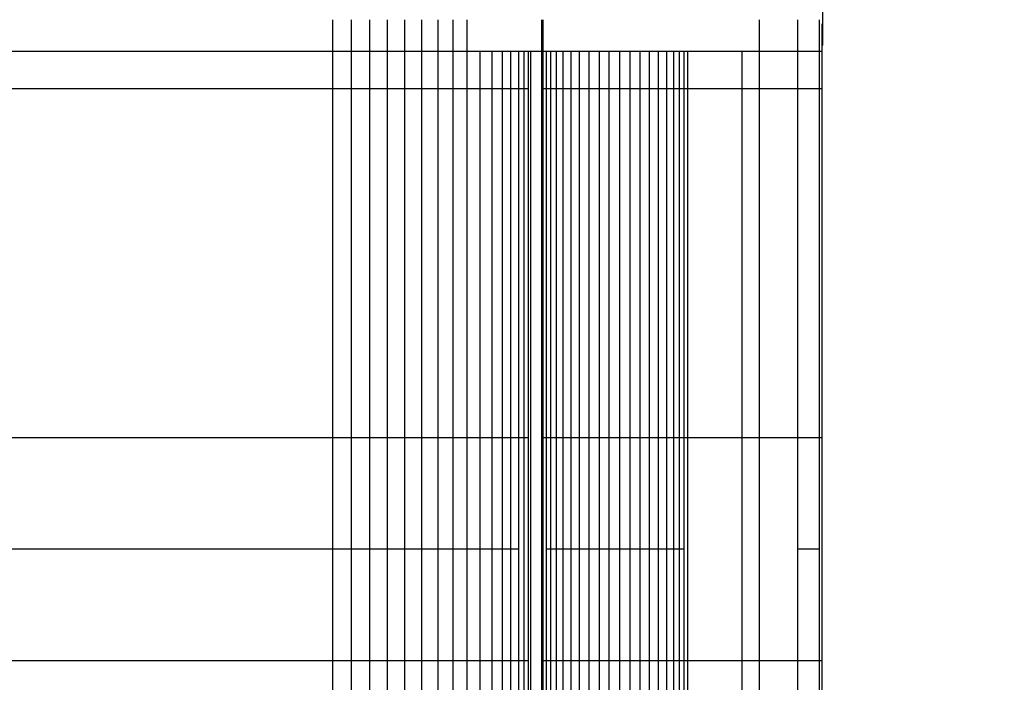
# Model space of a CAD drawing. Units: millimetres. Extents: x -514 to 7334, y 13242 to 21848.
# Drawn here: x 2262 to 2658, y 18464 to 18731 of the extents above; entities that cross this region are included whole.
import ezdxf

# ---------------------------------------------------------------- set-up
doc = ezdxf.new("R2010")
doc.units = ezdxf.units.MM
doc.header["$MEASUREMENT"] = 0
doc.layers.add('podorys$koty', color=7, linetype='Continuous', true_color=0x007f00)
doc.layers.add('podorys$Visible$Curves', color=7, linetype='Continuous', true_color=0x000000)
doc.styles.add('Arial', font='arial.ttf')
doc.dimstyles.new('Millimeter Small', dxfattribs={"dimscale": 50, "dimtxt": 2.5, "dimasz": 3, "dimexe": 1, "dimexo": 0.5, "dimgap": 0.8, "dimtad": 1, "dimtoh": 1, "dimdec": 0, "dimzin": 1, "dimdsep": 46, "dimtxsty": 'Arial', "dimcen": 2.5, "dimadec": 1, "dimazin": 0, "dimtfac": 1, "dimtdec": 4, "dimtix": 1, "dimtmove": 1, "dimatfit": 3, "dimfxl": 0, "dimtolj": 1, "dimtzin": 1, "dimarcsym": 0})

# ---------------------------------------------------------------- blocks, each defined once
blk = doc.blocks.new('*D4')
at = {"layer": 'Defpoints', "color": 0}
for p in [(6447.99, 21071.18), (0, 18841.18), (6447.99, 17443.75)]:
    blk.add_point(p, dxfattribs=at)
at = {"layer": 'podorys$koty', "color": 0, "lineweight": -2}
for p, q in [((0, 18866.18), (0, 21121.18)), ((6447.99, 17468.75), (6447.99, 21121.18)), ((150, 21071.18), (6297.99, 21071.18))]:
    blk.add_line(p, q, dxfattribs=at)
at = {"layer": 'podorys$koty', "color": 0}
for points in [[(150, 21096.18), (150, 21046.18), (0, 21071.18)], [(6297.99, 21046.18), (6297.99, 21096.18), (6447.99, 21071.18)]]:
    blk.add_solid(points, dxfattribs=at)
at = {"layer": 'podorys$koty', "color": 0, "insert": (3224, 21174.99), "char_height": 125, "attachment_point": 5, "style": 'Arial'}
blk.add_mtext('\\A1;6450', dxfattribs=at)

msp = doc.modelspace()

# ---------------------------------------------------------------- linework, layer by layer
at = {"layer": 'podorys$Visible$Curves', "lineweight": -3}
for points, weights, knots in [([(2000, 20841.18), (2251.64, 20841.18), (2503.28, 20841.18), (3876.74, 20841.18), (4369.9, 19559.32), (4580.52, 19011.88), (5161.13, 18928.53), (6447.99, 18743.81), (6447.99, 17443.75), (6447.99, 17024.55), (6447.99, 16605.35), (6447.99, 15921.96), (5932.33, 15473.5), (5766.34, 15329.15), (5676.26, 15128.46), (5278.67, 14242.75), (4307.81, 14242.75), (4130.05, 14242.75), (3952.28, 14242.75), (3475.45, 14242.75), (3175.28, 13872.25), (2275.54, 12761.68), (1026.96, 13457.35), (-221.63, 14153.02), (249.31, 15502.52), (305.14, 15662.53), (305.14, 15832), (305.14, 16677.47), (305.14, 17522.94), (305.14, 17754.42), (203.43, 17962.35), (-284.04, 18958.89), (303.29, 19900.03), (890.62, 20841.18), (2000, 20841.18)], [1, 1, 1, 0.824339210331, 1, 0.862565857965, 1, 0.755674661096, 1, 1, 1, 0.910006866088, 1, 0.976649111735, 1, 0.83950153009, 1, 1, 1, 0.902634679001, 1, 0.765415244859, 1, 0.765415244859, 1, 0.985941618625, 1, 1, 1, 0.97423953113, 1, 0.874479185095, 1, 0.874479185095, 1], [0, 0, 0, 503.282654, 503.282654, 2910.332236, 2910.332236, 3971.286137, 3971.286137, 6113.624292, 6113.624292, 6952.025192, 6952.025192, 8234.512305, 8234.512305, 8667.569675, 8667.569675, 10390.863108, 10390.863108, 10746.387511, 10746.387511, 11636.275932, 11636.275932, 14013.249896, 14013.249896, 16390.22386, 16390.22386, 16725.97907, 16725.97907, 18416.916495, 18416.916495, 18871.861197, 18871.861197, 20897.602226, 20897.602226, 22923.343255, 22923.343255, 22923.343255]), ([(2585, 18720.54), (2585, 18728.92), (2585, 18735.35), (2585, 18741.79), (2585, 18741.81)], [1, 0.908980435605, 1, 0.908980435605, 1], [0, 0, 0, 593.940817, 593.940817, 1187.881634, 1187.881634, 1187.881634])]:
    msp.add_rational_spline(points, weights, degree=2, knots=knots, dxfattribs=at)
for points in [[(2387.7, 18717.98), (2387.7, 18724.31), (2387.7, 18730.65)], [(2395.13, 18717.98), (2395.13, 18724.31), (2395.13, 18730.65)], [(2402.56, 18717.98), (2402.56, 18724.31), (2402.56, 18730.65)], [(2409.64, 18717.98), (2409.64, 18724.31), (2409.64, 18730.65)], [(2416.72, 18717.98), (2416.72, 18724.31), (2416.72, 18730.65)], [(2423.46, 18717.98), (2423.46, 18724.31), (2423.46, 18730.65)], [(2430.03, 18717.98), (2430.03, 18724.31), (2430.03, 18730.65)], [(2436.07, 18717.98), (2436.07, 18724.31), (2436.07, 18730.65)], [(2441.78, 18717.98), (2441.78, 18724.31), (2441.78, 18730.65)], [(2471.84, 18717.98), (2471.84, 18724.31), (2471.84, 18730.65)], [(2472.36, 18717.98), (2472.36, 18724.31), (2472.36, 18730.65)], [(2559.43, 18717.98), (2559.43, 18724.31), (2559.43, 18730.65)], [(2574.98, 18717.98), (2574.98, 18724.31), (2574.98, 18730.65)], [(2583.62, 18717.98), (2583.62, 18724.31), (2583.62, 18730.65)], [(2584.66, 18717.98), (2584.66, 18723.5), (2584.66, 18729.03)], [(2584.66, 18719.95), (2584.83, 18720.25), (2585, 18720.54)], [(2115.58, 18717.98), (2251.64, 18717.98), (2387.7, 18717.98)], [(2387.7, 18717.98), (2391.41, 18717.98), (2395.13, 18717.98)], [(2387.7, 18703), (2387.7, 18710.49), (2387.7, 18717.98)], [(2395.13, 18717.98), (2398.84, 18717.98), (2402.56, 18717.98)], [(2395.13, 18703), (2395.13, 18710.49), (2395.13, 18717.98)], [(2402.56, 18717.98), (2406.1, 18717.98), (2409.64, 18717.98)], [(2402.56, 18703), (2402.56, 18710.49), (2402.56, 18717.98)], [(2409.64, 18717.98), (2413.18, 18717.98), (2416.72, 18717.98)], [(2409.64, 18703), (2409.64, 18710.49), (2409.64, 18717.98)], [(2416.72, 18717.98), (2420.09, 18717.98), (2423.46, 18717.98)], [(2416.72, 18703), (2416.72, 18710.49), (2416.72, 18717.98)], [(2423.46, 18717.98), (2426.74, 18717.98), (2430.03, 18717.98)], [(2423.46, 18703), (2423.46, 18710.49), (2423.46, 18717.98)], [(2430.03, 18717.98), (2433.05, 18717.98), (2436.07, 18717.98)], [(2430.03, 18703), (2430.03, 18710.49), (2430.03, 18717.98)], [(2436.07, 18717.98), (2438.93, 18717.98), (2441.78, 18717.98)], [(2436.07, 18703), (2436.07, 18710.49), (2436.07, 18717.98)], [(2441.78, 18717.98), (2444.37, 18717.98), (2446.96, 18717.98)], [(2441.78, 18703), (2441.78, 18710.49), (2441.78, 18717.98)], [(2446.96, 18717.98), (2449.38, 18717.98), (2451.8, 18717.98)], [(2446.96, 18703), (2446.96, 18710.49), (2446.96, 18717.98)], [(2451.8, 18717.98), (2453.87, 18717.98), (2455.94, 18717.98)], [(2451.8, 18703), (2451.8, 18710.49), (2451.8, 18717.98)], [(2455.94, 18717.98), (2457.67, 18717.98), (2459.4, 18717.98)], [(2455.94, 18703), (2455.94, 18710.49), (2455.94, 18717.98)], [(2459.4, 18717.98), (2460.95, 18717.98), (2462.51, 18717.98)], [(2459.4, 18703), (2459.4, 18710.49), (2459.4, 18717.98)], [(2462.51, 18717.98), (2463.63, 18717.98), (2464.75, 18717.98)], [(2462.51, 18703), (2462.51, 18710.49), (2462.51, 18717.98)], [(2464.75, 18717.98), (2465.62, 18717.98), (2466.48, 18717.98)], [(2464.75, 18703), (2464.75, 18710.49), (2464.75, 18717.98)], [(2466.48, 18717.98), (2466.91, 18717.98), (2467.35, 18717.98)], [(2466.48, 18703), (2466.48, 18710.49), (2466.48, 18717.98)], [(2467.35, 18703), (2467.35, 18710.49), (2467.35, 18717.98)], [(2467.35, 18717.98), (2469.59, 18717.98), (2471.84, 18717.98)], [(2471.84, 18717.98), (2472.1, 18717.98), (2472.36, 18717.98)], [(2471.84, 18703), (2471.84, 18710.49), (2471.84, 18717.98)], [(2472.36, 18717.98), (2473.05, 18717.98), (2473.74, 18717.98)], [(2472.36, 18703), (2472.36, 18710.49), (2472.36, 18717.98)], [(2473.74, 18717.98), (2474.6, 18717.98), (2475.47, 18717.98)], [(2473.74, 18703), (2473.74, 18710.49), (2473.74, 18717.98)], [(2475.47, 18703), (2475.47, 18710.49), (2475.47, 18717.98)], [(2475.47, 18717.98), (2476.59, 18717.98), (2477.71, 18717.98)], [(2477.71, 18717.98), (2479.09, 18717.98), (2480.48, 18717.98)], [(2477.71, 18703), (2477.71, 18710.49), (2477.71, 18717.98)], [(2480.48, 18717.98), (2482.03, 18717.98), (2483.59, 18717.98)], [(2480.48, 18703), (2480.48, 18710.49), (2480.48, 18717.98)], [(2483.59, 18717.98), (2485.31, 18717.98), (2487.04, 18717.98)], [(2483.59, 18703), (2483.59, 18710.49), (2483.59, 18717.98)], [(2487.04, 18717.98), (2488.94, 18717.98), (2490.84, 18717.98)], [(2487.04, 18703), (2487.04, 18710.49), (2487.04, 18717.98)], [(2490.84, 18717.98), (2492.92, 18717.98), (2494.99, 18717.98)], [(2490.84, 18714.52), (2490.84, 18716.25), (2490.84, 18717.98)], [(2490.84, 18703), (2490.84, 18708.76), (2490.84, 18714.52)], [(2494.99, 18717.98), (2496.98, 18717.98), (2498.96, 18717.98)], [(2494.99, 18703), (2494.99, 18710.49), (2494.99, 18717.98)], [(2498.96, 18717.98), (2501.12, 18717.98), (2503.28, 18717.98)], [(2498.96, 18703), (2498.96, 18710.49), (2498.96, 18717.98)], [(2503.28, 18717.98), (2505.36, 18717.98), (2507.43, 18717.98)], [(2503.28, 18703), (2503.28, 18710.49), (2503.28, 18717.98)], [(2507.43, 18717.98), (2509.42, 18717.98), (2511.4, 18717.98)], [(2507.43, 18703), (2507.43, 18710.49), (2507.43, 18717.98)], [(2511.4, 18717.98), (2513.3, 18717.98), (2515.2, 18717.98)], [(2511.4, 18703), (2511.4, 18710.49), (2511.4, 18717.98)], [(2515.2, 18717.98), (2517.02, 18717.98), (2518.83, 18717.98)], [(2515.2, 18703), (2515.2, 18710.49), (2515.2, 18717.98)], [(2518.83, 18717.98), (2520.47, 18717.98), (2522.11, 18717.98)], [(2518.83, 18703), (2518.83, 18710.49), (2518.83, 18717.98)], [(2522.11, 18717.98), (2523.58, 18717.98), (2525.05, 18717.98)], [(2522.11, 18703), (2522.11, 18710.49), (2522.11, 18717.98)], [(2525.05, 18703), (2525.05, 18710.49), (2525.05, 18717.98)], [(2525.05, 18717.98), (2526.17, 18717.98), (2527.3, 18717.98)], [(2527.3, 18717.98), (2528.25, 18717.98), (2529.2, 18717.98)], [(2527.3, 18703), (2527.3, 18710.49), (2527.3, 18717.98)], [(2529.2, 18717.98), (2529.89, 18717.98), (2530.58, 18717.98)], [(2529.2, 18703), (2529.2, 18710.49), (2529.2, 18717.98)], [(2530.58, 18703), (2530.58, 18710.49), (2530.58, 18717.98)], [(2552.52, 18717.98), (2555.98, 18717.98), (2559.43, 18717.98)], [(2552.52, 18703), (2552.52, 18710.49), (2552.52, 18717.98)], [(2559.43, 18703), (2559.43, 18710.49), (2559.43, 18717.98)], [(2574.98, 18703), (2574.98, 18710.49), (2574.98, 18717.98)], [(2574.98, 18717.98), (2579.3, 18717.98), (2583.62, 18717.98)], [(2583.62, 18703), (2583.62, 18710.49), (2583.62, 18717.98)], [(2583.62, 18717.98), (2584.14, 18717.98), (2584.66, 18717.98)], [(2584.66, 18703), (2584.66, 18710.49), (2584.66, 18717.98)], [(2115.58, 18703), (2251.64, 18703), (2387.7, 18703)], [(2387.7, 18703), (2391.41, 18703), (2395.13, 18703)], [(2395.13, 18703), (2398.84, 18703), (2402.56, 18703)], [(2402.56, 18703), (2406.1, 18703), (2409.64, 18703)], [(2409.64, 18703), (2413.18, 18703), (2416.72, 18703)], [(2416.72, 18703), (2420.09, 18703), (2423.46, 18703)], [(2423.46, 18703), (2426.74, 18703), (2430.03, 18703)], [(2430.03, 18703), (2433.05, 18703), (2436.07, 18703)], [(2436.07, 18703), (2438.93, 18703), (2441.78, 18703)], [(2441.78, 18703), (2444.37, 18703), (2446.96, 18703)], [(2446.96, 18703), (2449.38, 18703), (2451.8, 18703)], [(2451.8, 18703), (2453.87, 18703), (2455.94, 18703)], [(2455.94, 18703), (2457.67, 18703), (2459.4, 18703)], [(2459.4, 18703), (2460.95, 18703), (2462.51, 18703)], [(2462.51, 18703), (2463.63, 18703), (2464.75, 18703)], [(2464.75, 18703), (2465.62, 18703), (2466.48, 18703)], [(2472.36, 18703), (2473.05, 18703), (2473.74, 18703)], [(2473.74, 18703), (2474.6, 18703), (2475.47, 18703)], [(2475.47, 18703), (2476.59, 18703), (2477.71, 18703)], [(2477.71, 18703), (2479.09, 18703), (2480.48, 18703)], [(2480.48, 18703), (2482.03, 18703), (2483.59, 18703)], [(2483.59, 18703), (2485.31, 18703), (2487.04, 18703)], [(2487.04, 18703), (2488.94, 18703), (2490.84, 18703)], [(2490.84, 18703), (2492.92, 18703), (2494.99, 18703)], [(2494.99, 18703), (2496.98, 18703), (2498.96, 18703)], [(2498.96, 18703), (2501.12, 18703), (2503.28, 18703)], [(2503.28, 18703), (2505.36, 18703), (2507.43, 18703)], [(2507.43, 18703), (2509.42, 18703), (2511.4, 18703)], [(2511.4, 18703), (2513.3, 18703), (2515.2, 18703)], [(2515.2, 18703), (2517.02, 18703), (2518.83, 18703)], [(2518.83, 18703), (2520.47, 18703), (2522.11, 18703)], [(2522.11, 18703), (2523.58, 18703), (2525.05, 18703)], [(2525.05, 18703), (2526.17, 18703), (2527.3, 18703)], [(2527.3, 18703), (2528.25, 18703), (2529.2, 18703)], [(2529.2, 18703), (2529.89, 18703), (2530.58, 18703)], [(2552.52, 18703), (2555.98, 18703), (2559.43, 18703)], [(2574.98, 18703), (2579.3, 18703), (2583.62, 18703)], [(2583.62, 18703), (2584.14, 18703), (2584.66, 18703)], [(2115.58, 18562.45), (2251.64, 18562.45), (2387.7, 18562.45)], [(2387.7, 18562.45), (2391.41, 18562.45), (2395.13, 18562.45)], [(2387.7, 18517.52), (2387.7, 18539.98), (2387.7, 18562.45)], [(2395.13, 18562.45), (2398.84, 18562.45), (2402.56, 18562.45)], [(2395.13, 18517.52), (2395.13, 18539.98), (2395.13, 18562.45)], [(2402.56, 18562.45), (2406.1, 18562.45), (2409.64, 18562.45)], [(2402.56, 18517.52), (2402.56, 18539.98), (2402.56, 18562.45)], [(2409.64, 18562.45), (2413.18, 18562.45), (2416.72, 18562.45)], [(2409.64, 18517.52), (2409.64, 18539.98), (2409.64, 18562.45)], [(2416.72, 18562.45), (2420.09, 18562.45), (2423.46, 18562.45)], [(2416.72, 18517.52), (2416.72, 18539.98), (2416.72, 18562.45)], [(2423.46, 18562.45), (2426.74, 18562.45), (2430.03, 18562.45)], [(2423.46, 18517.52), (2423.46, 18539.98), (2423.46, 18562.45)], [(2430.03, 18562.45), (2433.05, 18562.45), (2436.07, 18562.45)], [(2430.03, 18517.52), (2430.03, 18539.98), (2430.03, 18562.45)], [(2436.07, 18562.45), (2438.93, 18562.45), (2441.78, 18562.45)], [(2436.07, 18517.52), (2436.07, 18539.98), (2436.07, 18562.45)], [(2441.78, 18517.52), (2441.78, 18539.98), (2441.78, 18562.45)], [(2441.78, 18562.45), (2444.37, 18562.45), (2446.96, 18562.45)], [(2446.96, 18562.45), (2449.38, 18562.45), (2451.8, 18562.45)], [(2446.96, 18517.52), (2446.96, 18539.98), (2446.96, 18562.45)], [(2451.8, 18562.45), (2453.87, 18562.45), (2455.94, 18562.45)], [(2451.8, 18517.52), (2451.8, 18539.98), (2451.8, 18562.45)], [(2455.94, 18562.45), (2457.67, 18562.45), (2459.4, 18562.45)], [(2455.94, 18517.52), (2455.94, 18539.98), (2455.94, 18562.45)], [(2459.4, 18562.45), (2460.95, 18562.45), (2462.51, 18562.45)], [(2459.4, 18517.52), (2459.4, 18539.98), (2459.4, 18562.45)], [(2462.51, 18562.45), (2463.63, 18562.45), (2464.75, 18562.45)], [(2462.51, 18517.52), (2462.51, 18539.98), (2462.51, 18562.45)], [(2464.75, 18562.45), (2465.62, 18562.45), (2466.48, 18562.45)], [(2464.75, 18517.52), (2464.75, 18539.98), (2464.75, 18562.45)], [(2466.48, 18517.52), (2466.48, 18539.98), (2466.48, 18562.45)], [(2467.35, 18517.52), (2467.35, 18539.98), (2467.35, 18562.45)], [(2471.84, 18517.52), (2471.84, 18539.98), (2471.84, 18562.45)], [(2472.36, 18562.45), (2473.05, 18562.45), (2473.74, 18562.45)], [(2472.36, 18517.52), (2472.36, 18539.98), (2472.36, 18562.45)], [(2473.74, 18562.45), (2474.6, 18562.45), (2475.47, 18562.45)], [(2473.74, 18517.52), (2473.74, 18539.98), (2473.74, 18562.45)], [(2475.47, 18562.45), (2476.59, 18562.45), (2477.71, 18562.45)], [(2475.47, 18517.52), (2475.47, 18539.98), (2475.47, 18562.45)], [(2477.71, 18562.45), (2479.09, 18562.45), (2480.48, 18562.45)], [(2477.71, 18517.52), (2477.71, 18539.98), (2477.71, 18562.45)], [(2480.48, 18562.45), (2482.03, 18562.45), (2483.59, 18562.45)], [(2480.48, 18517.52), (2480.48, 18539.98), (2480.48, 18562.45)], [(2483.59, 18562.45), (2485.31, 18562.45), (2487.04, 18562.45)], [(2483.59, 18517.52), (2483.59, 18539.98), (2483.59, 18562.45)], [(2487.04, 18562.45), (2488.94, 18562.45), (2490.84, 18562.45)], [(2487.04, 18517.52), (2487.04, 18539.98), (2487.04, 18562.45)], [(2490.84, 18562.45), (2492.92, 18562.45), (2494.99, 18562.45)], [(2490.84, 18517.52), (2490.84, 18539.98), (2490.84, 18562.45)], [(2494.99, 18562.45), (2496.98, 18562.45), (2498.96, 18562.45)], [(2494.99, 18517.52), (2494.99, 18539.98), (2494.99, 18562.45)], [(2498.96, 18562.45), (2501.12, 18562.45), (2503.28, 18562.45)], [(2498.96, 18517.52), (2498.96, 18539.98), (2498.96, 18562.45)], [(2503.28, 18562.45), (2505.36, 18562.45), (2507.43, 18562.45)], [(2503.28, 18517.52), (2503.28, 18539.98), (2503.28, 18562.45)], [(2507.43, 18562.45), (2509.42, 18562.45), (2511.4, 18562.45)], [(2507.43, 18517.52), (2507.43, 18539.98), (2507.43, 18562.45)], [(2511.4, 18562.45), (2513.3, 18562.45), (2515.2, 18562.45)], [(2511.4, 18517.52), (2511.4, 18539.98), (2511.4, 18562.45)], [(2515.2, 18562.45), (2517.02, 18562.45), (2518.83, 18562.45)], [(2515.2, 18517.52), (2515.2, 18539.98), (2515.2, 18562.45)], [(2518.83, 18562.45), (2520.47, 18562.45), (2522.11, 18562.45)], [(2518.83, 18517.52), (2518.83, 18539.98), (2518.83, 18562.45)], [(2522.11, 18562.45), (2523.58, 18562.45), (2525.05, 18562.45)], [(2522.11, 18517.52), (2522.11, 18539.98), (2522.11, 18562.45)], [(2525.05, 18562.45), (2526.17, 18562.45), (2527.3, 18562.45)], [(2525.05, 18517.52), (2525.05, 18539.98), (2525.05, 18562.45)], [(2527.3, 18562.45), (2528.25, 18562.45), (2529.2, 18562.45)], [(2527.3, 18517.52), (2527.3, 18539.98), (2527.3, 18562.45)], [(2529.2, 18562.45), (2529.89, 18562.45), (2530.58, 18562.45)], [(2529.2, 18517.52), (2529.2, 18539.98), (2529.2, 18562.45)], [(2530.58, 18517.52), (2530.58, 18539.98), (2530.58, 18562.45)], [(2552.52, 18517.52), (2552.52, 18539.98), (2552.52, 18562.45)], [(2552.52, 18562.45), (2555.98, 18562.45), (2559.43, 18562.45)], [(2559.43, 18517.52), (2559.43, 18539.98), (2559.43, 18562.45)], [(2574.98, 18517.52), (2574.98, 18539.98), (2574.98, 18562.45)], [(2574.98, 18562.45), (2579.3, 18562.45), (2583.62, 18562.45)], [(2583.62, 18517.52), (2583.62, 18539.98), (2583.62, 18562.45)], [(2583.62, 18562.45), (2584.14, 18562.45), (2584.66, 18562.45)], [(2584.66, 18517.52), (2584.66, 18539.98), (2584.66, 18562.45)], [(2115.58, 18517.52), (2251.64, 18517.52), (2387.7, 18517.52)], [(2387.7, 18517.52), (2391.41, 18517.52), (2395.13, 18517.52)], [(2387.7, 18472.59), (2387.7, 18495.05), (2387.7, 18517.52)], [(2395.13, 18517.52), (2398.84, 18517.52), (2402.56, 18517.52)], [(2395.13, 18472.59), (2395.13, 18495.05), (2395.13, 18517.52)], [(2402.56, 18517.52), (2406.1, 18517.52), (2409.64, 18517.52)], [(2402.56, 18472.59), (2402.56, 18495.05), (2402.56, 18517.52)], [(2409.64, 18517.52), (2413.18, 18517.52), (2416.72, 18517.52)], [(2409.64, 18472.59), (2409.64, 18495.05), (2409.64, 18517.52)], [(2416.72, 18517.52), (2420.09, 18517.52), (2423.46, 18517.52)], [(2416.72, 18472.59), (2416.72, 18495.05), (2416.72, 18517.52)], [(2423.46, 18517.52), (2426.74, 18517.52), (2430.03, 18517.52)], [(2423.46, 18472.59), (2423.46, 18495.05), (2423.46, 18517.52)], [(2430.03, 18517.52), (2433.05, 18517.52), (2436.07, 18517.52)], [(2430.03, 18472.59), (2430.03, 18495.05), (2430.03, 18517.52)], [(2436.07, 18517.52), (2438.93, 18517.52), (2441.78, 18517.52)], [(2436.07, 18472.59), (2436.07, 18495.05), (2436.07, 18517.52)], [(2441.78, 18472.59), (2441.78, 18495.05), (2441.78, 18517.52)], [(2441.78, 18517.52), (2444.37, 18517.52), (2446.96, 18517.52)], [(2446.96, 18517.52), (2449.38, 18517.52), (2451.8, 18517.52)], [(2446.96, 18472.59), (2446.96, 18495.05), (2446.96, 18517.52)], [(2451.8, 18517.52), (2453.87, 18517.52), (2455.94, 18517.52)], [(2451.8, 18472.59), (2451.8, 18495.05), (2451.8, 18517.52)], [(2455.94, 18517.52), (2457.67, 18517.52), (2459.4, 18517.52)], [(2455.94, 18472.59), (2455.94, 18495.05), (2455.94, 18517.52)], [(2459.4, 18517.52), (2460.95, 18517.52), (2462.51, 18517.52)], [(2459.4, 18472.59), (2459.4, 18495.05), (2459.4, 18517.52)], [(2462.51, 18472.59), (2462.51, 18495.05), (2462.51, 18517.52)], [(2464.75, 18472.59), (2464.75, 18495.05), (2464.75, 18517.52)], [(2466.48, 18472.59), (2466.48, 18495.05), (2466.48, 18517.52)], [(2467.35, 18472.59), (2467.35, 18495.05), (2467.35, 18517.52)], [(2471.84, 18472.59), (2471.84, 18495.05), (2471.84, 18517.52)], [(2472.36, 18472.59), (2472.36, 18495.05), (2472.36, 18517.52)], [(2473.74, 18517.52), (2474.6, 18517.52), (2475.47, 18517.52)], [(2473.74, 18472.59), (2473.74, 18495.05), (2473.74, 18517.52)], [(2475.47, 18517.52), (2476.59, 18517.52), (2477.71, 18517.52)], [(2475.47, 18472.59), (2475.47, 18495.05), (2475.47, 18517.52)], [(2477.71, 18517.52), (2479.09, 18517.52), (2480.48, 18517.52)], [(2477.71, 18472.59), (2477.71, 18495.05), (2477.71, 18517.52)], [(2480.48, 18517.52), (2482.03, 18517.52), (2483.59, 18517.52)], [(2480.48, 18472.59), (2480.48, 18495.05), (2480.48, 18517.52)], [(2483.59, 18517.52), (2485.31, 18517.52), (2487.04, 18517.52)], [(2483.59, 18472.59), (2483.59, 18495.05), (2483.59, 18517.52)], [(2487.04, 18517.52), (2488.94, 18517.52), (2490.84, 18517.52)], [(2487.04, 18472.59), (2487.04, 18495.05), (2487.04, 18517.52)], [(2490.84, 18517.52), (2492.92, 18517.52), (2494.99, 18517.52)], [(2490.84, 18472.59), (2490.84, 18495.05), (2490.84, 18517.52)], [(2494.99, 18517.52), (2496.98, 18517.52), (2498.96, 18517.52)], [(2494.99, 18472.59), (2494.99, 18495.05), (2494.99, 18517.52)], [(2498.96, 18517.52), (2501.12, 18517.52), (2503.28, 18517.52)], [(2498.96, 18472.59), (2498.96, 18495.05), (2498.96, 18517.52)], [(2503.28, 18517.52), (2505.36, 18517.52), (2507.43, 18517.52)], [(2503.28, 18472.59), (2503.28, 18495.05), (2503.28, 18517.52)], [(2507.43, 18517.52), (2509.42, 18517.52), (2511.4, 18517.52)], [(2507.43, 18472.59), (2507.43, 18495.05), (2507.43, 18517.52)], [(2511.4, 18517.52), (2513.3, 18517.52), (2515.2, 18517.52)], [(2511.4, 18472.59), (2511.4, 18495.05), (2511.4, 18517.52)], [(2515.2, 18517.52), (2517.02, 18517.52), (2518.83, 18517.52)], [(2515.2, 18472.59), (2515.2, 18495.05), (2515.2, 18517.52)], [(2518.83, 18517.52), (2520.47, 18517.52), (2522.11, 18517.52)], [(2518.83, 18472.59), (2518.83, 18495.05), (2518.83, 18517.52)], [(2522.11, 18517.52), (2523.58, 18517.52), (2525.05, 18517.52)], [(2522.11, 18472.59), (2522.11, 18495.05), (2522.11, 18517.52)], [(2525.05, 18517.52), (2526.17, 18517.52), (2527.3, 18517.52)], [(2525.05, 18472.59), (2525.05, 18495.05), (2525.05, 18517.52)], [(2527.3, 18517.52), (2528.25, 18517.52), (2529.2, 18517.52)], [(2527.3, 18472.59), (2527.3, 18495.05), (2527.3, 18517.52)], [(2529.2, 18472.59), (2529.2, 18495.05), (2529.2, 18517.52)], [(2530.58, 18472.59), (2530.58, 18495.05), (2530.58, 18517.52)], [(2552.52, 18472.59), (2552.52, 18495.05), (2552.52, 18517.52)], [(2559.43, 18472.59), (2559.43, 18495.05), (2559.43, 18517.52)], [(2574.98, 18472.59), (2574.98, 18495.05), (2574.98, 18517.52)], [(2574.98, 18517.52), (2579.3, 18517.52), (2583.62, 18517.52)], [(2583.62, 18472.59), (2583.62, 18495.05), (2583.62, 18517.52)], [(2584.66, 18472.59), (2584.66, 18495.05), (2584.66, 18517.52)], [(2115.58, 18472.59), (2251.64, 18472.59), (2387.7, 18472.59)], [(2387.7, 18472.59), (2391.41, 18472.59), (2395.13, 18472.59)], [(2387.7, 18431.11), (2387.7, 18451.85), (2387.7, 18472.59)], [(2395.13, 18472.59), (2398.84, 18472.59), (2402.56, 18472.59)], [(2395.13, 18431.11), (2395.13, 18451.85), (2395.13, 18472.59)], [(2402.56, 18472.59), (2406.1, 18472.59), (2409.64, 18472.59)], [(2402.56, 18431.11), (2402.56, 18451.85), (2402.56, 18472.59)], [(2409.64, 18472.59), (2413.18, 18472.59), (2416.72, 18472.59)], [(2409.64, 18431.11), (2409.64, 18451.85), (2409.64, 18472.59)], [(2416.72, 18472.59), (2420.09, 18472.59), (2423.46, 18472.59)], [(2416.72, 18431.11), (2416.72, 18451.85), (2416.72, 18472.59)], [(2423.46, 18472.59), (2426.74, 18472.59), (2430.03, 18472.59)], [(2423.46, 18431.11), (2423.46, 18451.85), (2423.46, 18472.59)], [(2430.03, 18472.59), (2433.05, 18472.59), (2436.07, 18472.59)], [(2430.03, 18431.11), (2430.03, 18451.85), (2430.03, 18472.59)], [(2436.07, 18472.59), (2438.93, 18472.59), (2441.78, 18472.59)], [(2436.07, 18431.11), (2436.07, 18451.85), (2436.07, 18472.59)], [(2441.78, 18472.59), (2444.37, 18472.59), (2446.96, 18472.59)], [(2441.78, 18431.11), (2441.78, 18451.85), (2441.78, 18472.59)], [(2446.96, 18472.59), (2449.38, 18472.59), (2451.8, 18472.59)], [(2446.96, 18431.11), (2446.96, 18451.85), (2446.96, 18472.59)], [(2451.8, 18472.59), (2453.87, 18472.59), (2455.94, 18472.59)], [(2451.8, 18431.11), (2451.8, 18451.85), (2451.8, 18472.59)], [(2455.94, 18472.59), (2457.67, 18472.59), (2459.4, 18472.59)], [(2455.94, 18431.11), (2455.94, 18451.85), (2455.94, 18472.59)], [(2459.4, 18472.59), (2460.95, 18472.59), (2462.51, 18472.59)], [(2459.4, 18431.11), (2459.4, 18451.85), (2459.4, 18472.59)], [(2462.51, 18472.59), (2463.63, 18472.59), (2464.75, 18472.59)], [(2462.51, 18431.11), (2462.51, 18451.85), (2462.51, 18472.59)], [(2464.75, 18472.59), (2465.62, 18472.59), (2466.48, 18472.59)], [(2464.75, 18431.11), (2464.75, 18451.85), (2464.75, 18472.59)], [(2466.48, 18431.11), (2466.48, 18451.85), (2466.48, 18472.59)], [(2467.35, 18431.11), (2467.35, 18451.85), (2467.35, 18472.59)], [(2471.84, 18472.59), (2472.1, 18472.59), (2472.36, 18472.59)], [(2471.84, 18431.11), (2471.84, 18451.85), (2471.84, 18472.59)], [(2472.36, 18472.59), (2473.05, 18472.59), (2473.74, 18472.59)], [(2472.36, 18431.11), (2472.36, 18451.85), (2472.36, 18472.59)], [(2473.74, 18472.59), (2474.6, 18472.59), (2475.47, 18472.59)], [(2473.74, 18431.11), (2473.74, 18451.85), (2473.74, 18472.59)], [(2475.47, 18472.59), (2476.59, 18472.59), (2477.71, 18472.59)], [(2475.47, 18431.11), (2475.47, 18451.85), (2475.47, 18472.59)], [(2477.71, 18472.59), (2479.09, 18472.59), (2480.48, 18472.59)], [(2477.71, 18431.11), (2477.71, 18451.85), (2477.71, 18472.59)], [(2480.48, 18472.59), (2482.03, 18472.59), (2483.59, 18472.59)], [(2480.48, 18431.11), (2480.48, 18451.85), (2480.48, 18472.59)], [(2483.59, 18472.59), (2485.31, 18472.59), (2487.04, 18472.59)], [(2483.59, 18431.11), (2483.59, 18451.85), (2483.59, 18472.59)], [(2487.04, 18472.59), (2488.94, 18472.59), (2490.84, 18472.59)], [(2487.04, 18431.11), (2487.04, 18451.85), (2487.04, 18472.59)], [(2490.84, 18472.59), (2492.92, 18472.59), (2494.99, 18472.59)], [(2490.84, 18431.11), (2490.84, 18451.85), (2490.84, 18472.59)], [(2494.99, 18472.59), (2496.98, 18472.59), (2498.96, 18472.59)], [(2494.99, 18431.11), (2494.99, 18451.85), (2494.99, 18472.59)], [(2498.96, 18472.59), (2501.12, 18472.59), (2503.28, 18472.59)], [(2498.96, 18431.11), (2498.96, 18451.85), (2498.96, 18472.59)], [(2503.28, 18472.59), (2505.36, 18472.59), (2507.43, 18472.59)], [(2503.28, 18431.11), (2503.28, 18451.85), (2503.28, 18472.59)], [(2507.43, 18472.59), (2509.42, 18472.59), (2511.4, 18472.59)], [(2507.43, 18431.11), (2507.43, 18451.85), (2507.43, 18472.59)], [(2511.4, 18472.59), (2513.3, 18472.59), (2515.2, 18472.59)], [(2511.4, 18431.11), (2511.4, 18451.85), (2511.4, 18472.59)], [(2515.2, 18472.59), (2517.02, 18472.59), (2518.83, 18472.59)], [(2515.2, 18431.11), (2515.2, 18451.85), (2515.2, 18472.59)], [(2518.83, 18472.59), (2520.47, 18472.59), (2522.11, 18472.59)], [(2518.83, 18431.11), (2518.83, 18451.85), (2518.83, 18472.59)], [(2522.11, 18472.59), (2523.58, 18472.59), (2525.05, 18472.59)], [(2522.11, 18431.11), (2522.11, 18451.85), (2522.11, 18472.59)], [(2525.05, 18472.59), (2526.17, 18472.59), (2527.3, 18472.59)], [(2525.05, 18431.11), (2525.05, 18451.85), (2525.05, 18472.59)], [(2527.3, 18472.59), (2528.25, 18472.59), (2529.2, 18472.59)], [(2527.3, 18431.11), (2527.3, 18451.85), (2527.3, 18472.59)], [(2529.2, 18472.59), (2529.89, 18472.59), (2530.58, 18472.59)], [(2529.2, 18431.11), (2529.2, 18451.85), (2529.2, 18472.59)], [(2530.58, 18431.11), (2530.58, 18451.85), (2530.58, 18472.59)], [(2552.52, 18431.11), (2552.52, 18451.85), (2552.52, 18472.59)], [(2552.52, 18472.59), (2555.98, 18472.59), (2559.43, 18472.59)], [(2559.43, 18431.11), (2559.43, 18451.85), (2559.43, 18472.59)], [(2574.98, 18431.11), (2574.98, 18451.85), (2574.98, 18472.59)], [(2574.98, 18472.59), (2579.3, 18472.59), (2583.62, 18472.59)], [(2583.62, 18431.11), (2583.62, 18451.85), (2583.62, 18472.59)], [(2583.62, 18472.59), (2584.14, 18472.59), (2584.66, 18472.59)], [(2584.66, 18431.11), (2584.66, 18451.85), (2584.66, 18472.59)]]:
    msp.add_open_spline(points, degree=2, dxfattribs=at)
for points, knots in [([(2530.58, 18717.98), (2538.36, 18717.98), (2546.13, 18717.98), (2549.33, 18717.98), (2552.52, 18717.98)], [-4152.978481, -4152.978481, -4152.978481, -4151.978481, -4151.978481, -4150.978481, -4150.978481, -4150.978481]), ([(2559.43, 18717.98), (2563.23, 18717.98), (2567.04, 18717.98), (2571.01, 18717.98), (2574.98, 18717.98)], [-4149.978481, -4149.978481, -4149.978481, -4148.978481, -4148.978481, -4147.978481, -4147.978481, -4147.978481]), ([(2387.7, 18562.45), (2387.7, 18586.06), (2387.7, 18609.68), (2387.7, 18656.34), (2387.7, 18703)], [-6, -6, -6, -5, -5, -4, -4, -4]), ([(2395.13, 18562.45), (2395.13, 18586.06), (2395.13, 18609.68), (2395.13, 18656.34), (2395.13, 18703)], [-6, -6, -6, -5, -5, -4, -4, -4]), ([(2402.56, 18562.45), (2402.56, 18586.06), (2402.56, 18609.68), (2402.56, 18656.34), (2402.56, 18703)], [-6, -6, -6, -5, -5, -4, -4, -4]), ([(2409.64, 18562.45), (2409.64, 18586.06), (2409.64, 18609.68), (2409.64, 18656.34), (2409.64, 18703)], [-6, -6, -6, -5, -5, -4, -4, -4]), ([(2416.72, 18562.45), (2416.72, 18586.06), (2416.72, 18609.68), (2416.72, 18656.34), (2416.72, 18703)], [-6, -6, -6, -5, -5, -4, -4, -4]), ([(2423.46, 18562.45), (2423.46, 18586.06), (2423.46, 18609.68), (2423.46, 18656.34), (2423.46, 18703)], [-6, -6, -6, -5, -5, -4, -4, -4]), ([(2430.03, 18562.45), (2430.03, 18586.06), (2430.03, 18609.68), (2430.03, 18656.34), (2430.03, 18703)], [-6, -6, -6, -5, -5, -4, -4, -4]), ([(2436.07, 18562.45), (2436.07, 18586.06), (2436.07, 18609.68), (2436.07, 18656.34), (2436.07, 18703)], [-6, -6, -6, -5, -5, -4, -4, -4]), ([(2441.78, 18562.45), (2441.78, 18586.06), (2441.78, 18609.68), (2441.78, 18656.34), (2441.78, 18703)], [-6, -6, -6, -5, -5, -4, -4, -4]), ([(2446.96, 18562.45), (2446.96, 18586.06), (2446.96, 18609.68), (2446.96, 18656.34), (2446.96, 18703)], [-6, -6, -6, -5, -5, -4, -4, -4]), ([(2451.8, 18562.45), (2451.8, 18586.06), (2451.8, 18609.68), (2451.8, 18656.34), (2451.8, 18703)], [-6, -6, -6, -5, -5, -4, -4, -4]), ([(2455.94, 18562.45), (2455.94, 18586.06), (2455.94, 18609.68), (2455.94, 18656.34), (2455.94, 18703)], [-6, -6, -6, -5, -5, -4, -4, -4]), ([(2459.4, 18562.45), (2459.4, 18586.06), (2459.4, 18609.68), (2459.4, 18656.34), (2459.4, 18703)], [-6, -6, -6, -5, -5, -4, -4, -4]), ([(2462.51, 18562.45), (2462.51, 18586.06), (2462.51, 18609.68), (2462.51, 18656.34), (2462.51, 18703)], [-6, -6, -6, -5, -5, -4, -4, -4]), ([(2464.75, 18562.45), (2464.75, 18586.06), (2464.75, 18609.68), (2464.75, 18656.34), (2464.75, 18703)], [-6, -6, -6, -5, -5, -4, -4, -4]), ([(2466.48, 18562.45), (2466.48, 18586.06), (2466.48, 18609.68), (2466.48, 18656.34), (2466.48, 18703)], [-6, -6, -6, -5, -5, -4, -4, -4]), ([(2467.35, 18562.45), (2467.35, 18586.06), (2467.35, 18609.68), (2467.35, 18656.34), (2467.35, 18703)], [-6, -6, -6, -5, -5, -4, -4, -4]), ([(2471.84, 18562.45), (2471.84, 18586.06), (2471.84, 18609.68), (2471.84, 18656.34), (2471.84, 18703)], [-6, -6, -6, -5, -5, -4, -4, -4]), ([(2472.36, 18562.45), (2472.36, 18586.06), (2472.36, 18609.68), (2472.36, 18656.34), (2472.36, 18703)], [-6, -6, -6, -5, -5, -4, -4, -4]), ([(2473.74, 18562.45), (2473.74, 18586.06), (2473.74, 18609.68), (2473.74, 18656.34), (2473.74, 18703)], [-6, -6, -6, -5, -5, -4, -4, -4]), ([(2475.47, 18562.45), (2475.47, 18586.06), (2475.47, 18609.68), (2475.47, 18656.34), (2475.47, 18703)], [-6, -6, -6, -5, -5, -4, -4, -4]), ([(2477.71, 18562.45), (2477.71, 18586.06), (2477.71, 18609.68), (2477.71, 18656.34), (2477.71, 18703)], [-6, -6, -6, -5, -5, -4, -4, -4]), ([(2480.48, 18562.45), (2480.48, 18586.06), (2480.48, 18609.68), (2480.48, 18656.34), (2480.48, 18703)], [-6, -6, -6, -5, -5, -4, -4, -4]), ([(2483.59, 18562.45), (2483.59, 18586.06), (2483.59, 18609.68), (2483.59, 18656.34), (2483.59, 18703)], [-6, -6, -6, -5, -5, -4, -4, -4]), ([(2487.04, 18562.45), (2487.04, 18586.06), (2487.04, 18609.68), (2487.04, 18656.34), (2487.04, 18703)], [-6, -6, -6, -5, -5, -4, -4, -4]), ([(2490.84, 18562.45), (2490.84, 18586.06), (2490.84, 18609.68), (2490.84, 18656.34), (2490.84, 18703)], [-6, -6, -6, -5, -5, -4, -4, -4]), ([(2494.99, 18562.45), (2494.99, 18586.06), (2494.99, 18609.68), (2494.99, 18656.34), (2494.99, 18703)], [-6, -6, -6, -5, -5, -4, -4, -4]), ([(2498.96, 18562.45), (2498.96, 18586.06), (2498.96, 18609.68), (2498.96, 18656.34), (2498.96, 18703)], [-6, -6, -6, -5, -5, -4, -4, -4]), ([(2503.28, 18562.45), (2503.28, 18586.06), (2503.28, 18609.68), (2503.28, 18656.34), (2503.28, 18703)], [-6, -6, -6, -5, -5, -4, -4, -4]), ([(2507.43, 18562.45), (2507.43, 18586.06), (2507.43, 18609.68), (2507.43, 18656.34), (2507.43, 18703)], [-6, -6, -6, -5, -5, -4, -4, -4]), ([(2511.4, 18562.45), (2511.4, 18586.06), (2511.4, 18609.68), (2511.4, 18656.34), (2511.4, 18703)], [-6, -6, -6, -5, -5, -4, -4, -4]), ([(2515.2, 18562.45), (2515.2, 18586.06), (2515.2, 18609.68), (2515.2, 18656.34), (2515.2, 18703)], [-6, -6, -6, -5, -5, -4, -4, -4]), ([(2518.83, 18562.45), (2518.83, 18586.06), (2518.83, 18609.68), (2518.83, 18656.34), (2518.83, 18703)], [-6, -6, -6, -5, -5, -4, -4, -4]), ([(2522.11, 18562.45), (2522.11, 18586.06), (2522.11, 18609.68), (2522.11, 18656.34), (2522.11, 18703)], [-6, -6, -6, -5, -5, -4, -4, -4]), ([(2525.05, 18562.45), (2525.05, 18586.06), (2525.05, 18609.68), (2525.05, 18656.34), (2525.05, 18703)], [-6, -6, -6, -5, -5, -4, -4, -4]), ([(2527.3, 18562.45), (2527.3, 18586.06), (2527.3, 18609.68), (2527.3, 18656.34), (2527.3, 18703)], [-6, -6, -6, -5, -5, -4, -4, -4]), ([(2529.2, 18562.45), (2529.2, 18586.06), (2529.2, 18609.68), (2529.2, 18656.34), (2529.2, 18703)], [-6, -6, -6, -5, -5, -4, -4, -4]), ([(2530.58, 18562.45), (2530.58, 18586.06), (2530.58, 18609.68), (2530.58, 18656.34), (2530.58, 18703)], [-6, -6, -6, -5, -5, -4, -4, -4]), ([(2530.58, 18703), (2538.36, 18703), (2546.13, 18703), (2549.33, 18703), (2552.52, 18703)], [-4152.978481, -4152.978481, -4152.978481, -4151.978481, -4151.978481, -4150.978481, -4150.978481, -4150.978481]), ([(2552.52, 18562.45), (2552.52, 18586.06), (2552.52, 18609.68), (2552.52, 18656.34), (2552.52, 18703)], [-6, -6, -6, -5, -5, -4, -4, -4]), ([(2559.43, 18562.45), (2559.43, 18586.06), (2559.43, 18609.68), (2559.43, 18656.34), (2559.43, 18703)], [-6, -6, -6, -5, -5, -4, -4, -4]), ([(2559.43, 18703), (2563.23, 18703), (2567.04, 18703), (2571.01, 18703), (2574.98, 18703)], [-4149.978481, -4149.978481, -4149.978481, -4148.978481, -4148.978481, -4147.978481, -4147.978481, -4147.978481]), ([(2574.98, 18562.45), (2574.98, 18586.06), (2574.98, 18609.68), (2574.98, 18656.34), (2574.98, 18703)], [-6, -6, -6, -5, -5, -4, -4, -4]), ([(2583.62, 18562.45), (2583.62, 18586.06), (2583.62, 18609.68), (2583.62, 18656.34), (2583.62, 18703)], [-6, -6, -6, -5, -5, -4, -4, -4]), ([(2584.66, 18562.45), (2584.66, 18586.06), (2584.66, 18609.68), (2584.66, 18656.34), (2584.66, 18703)], [-6, -6, -6, -5, -5, -4, -4, -4]), ([(2530.58, 18562.45), (2538.36, 18562.45), (2546.13, 18562.45), (2549.33, 18562.45), (2552.52, 18562.45)], [-4152.978481, -4152.978481, -4152.978481, -4151.978481, -4151.978481, -4150.978481, -4150.978481, -4150.978481]), ([(2559.43, 18562.45), (2563.23, 18562.45), (2567.04, 18562.45), (2571.01, 18562.45), (2574.98, 18562.45)], [-4149.978481, -4149.978481, -4149.978481, -4148.978481, -4148.978481, -4147.978481, -4147.978481, -4147.978481]), ([(2530.58, 18472.59), (2538.36, 18472.59), (2546.13, 18472.59), (2549.33, 18472.59), (2552.52, 18472.59)], [-4152.978481, -4152.978481, -4152.978481, -4151.978481, -4151.978481, -4150.978481, -4150.978481, -4150.978481]), ([(2559.43, 18472.59), (2563.23, 18472.59), (2567.04, 18472.59), (2571.01, 18472.59), (2574.98, 18472.59)], [-4149.978481, -4149.978481, -4149.978481, -4148.978481, -4148.978481, -4147.978481, -4147.978481, -4147.978481])]:
    msp.add_open_spline(points, degree=2, knots=knots, dxfattribs=at)

# ---------------------------------------------------------------- dimensions: what is measured, and where the dimension line sits
at = {"layer": 'podorys$koty'}
dim = msp.add_linear_dim(base=(6447.99, 21071.18), p1=(0, 18841.18), p2=(6447.99, 17443.75), text='6450', dimstyle='Millimeter Small', dxfattribs=at)
dim.commit()
dim.dimension.update_dxf_attribs({"geometry": '*D4', "text_midpoint": (3224, 21174.99)})

doc.saveas('drawing.dxf')
